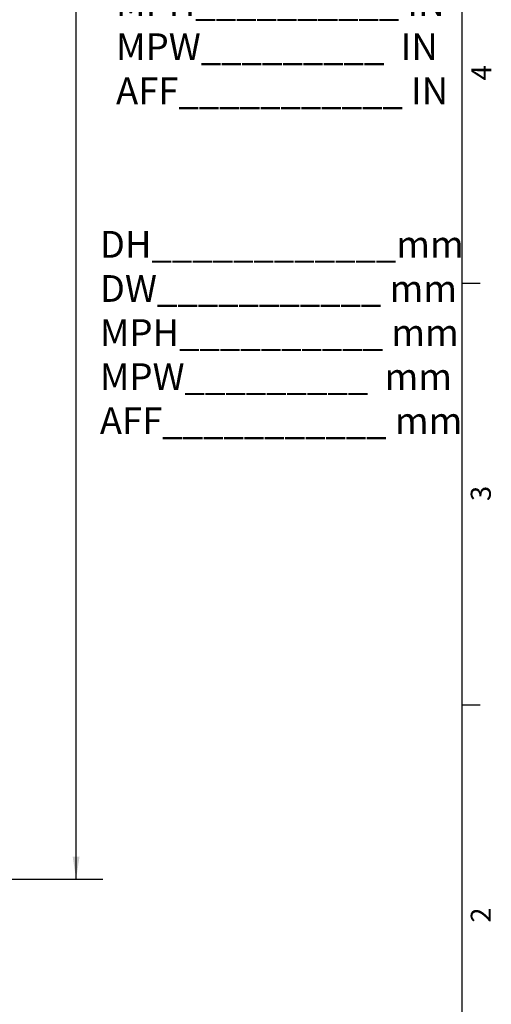
# Paper-space layout 'Sheet2' of a CAD drawing. Units: inches. Extents: x 1 to 43.1, y 1.1 to 65.1.
# Drawn here: x 34.2 to 43.1, y 11.7 to 30.1 of the extents above; entities that cross this region are included whole.
import ezdxf

# ---------------------------------------------------------------- set-up
doc = ezdxf.new("R2010")
doc.units = ezdxf.units.IN
doc.header["$MEASUREMENT"] = 0
doc.layers.add('LAYER_1', color=5, linetype='Continuous')
doc.layers.add('SLD-0', color=179, linetype='Continuous')
doc.styles.add('SLDTEXTSTYLE0', font='TXT', dxfattribs={"width": 0.75})
doc.styles.add('SLDTEXTSTYLE1', font='TXT', dxfattribs={"width": 0.7})
doc.dimstyles.new('SLDDIMSTYLE6', dxfattribs={"dimtxt": 0.416667, "dimasz": 0.416667, "dimexe": 0, "dimexo": 0.0625, "dimgap": 0.104167, "dimtad": 0, "dimtih": 1, "dimtoh": 1, "dimlfac": 0.8, "dimrnd": 1e-09, "dimzin": 12, "dimdsep": 46, "dimtxsty": 'SLDTEXTSTYLE0', "dimsah": 1, "dimcen": 0.09, "dimadec": 0, "dimazin": 3, "dimtfac": 1, "dimtofl": 0, "dimtmove": 0, "dimatfit": 3, "dimfxl": 1, "dimfrac": 2, "dimtolj": 1, "dimtzin": 12, "dimarcsym": 0})

# ---------------------------------------------------------------- blocks, each defined once
blk = doc.blocks.new('_D_12')
at = {"layer": 'LAYER_1', "ltscale": 4}
for p, q in [((32.42, 54.57), (35.792, 54.57)), ((35.292, 54.57), (35.292, 34.645)), ((35.292, 14.058), (35.292, 33.983)), ((32.42, 14.058), (35.792, 14.058))]:
    blk.add_line(p, q, dxfattribs=at)
for points in [[(35.292, 54.57), (35.228, 54.153), (35.356, 54.153)], [(35.292, 14.058), (35.356, 14.475), (35.228, 14.475)]]:
    blk.add_solid(points, dxfattribs=at)
at = {"layer": 'LAYER_1', "ltscale": 4, "insert": (34.496, 34.52), "char_height": 0.4167, "attachment_point": 1, "style": 'SLDTEXTSTYLE1'}
blk.add_mtext('3X DH', dxfattribs=at)
blk = doc.blocks.new('SW_NOTE_0_16')
at = {"layer": 'LAYER_1', "color": 0, "ltscale": 4, "char_height": 0.5, "attachment_point": 1, "style": 'SLDTEXTSTYLE0'}
for s, insert in [('DH____________IN', (0, 0.645)), ('DW___________ IN', (0, -0.18)), ('MPH__________ IN', (0, -1.004)), ('MPW_________  IN', (0, -1.828)), ('AFF___________ IN', (0, -2.652))]:
    blk.add_mtext(s, dxfattribs=dict(at, insert=insert))
blk = doc.blocks.new('SW_NOTE_0_18')
at = {"layer": 'LAYER_1', "color": 0, "ltscale": 4, "char_height": 0.5, "attachment_point": 1, "style": 'SLDTEXTSTYLE0'}
for s, insert in [('DH____________mm', (0, 0.645)), ('DW___________ mm', (0, -0.18)), ('MPH__________ mm', (0, -1.004)), ('MPW_________  mm', (0, -1.828)), ('AFF___________ mm', (0, -2.652))]:
    blk.add_mtext(s, dxfattribs=dict(at, insert=insert))

psp = doc.layouts.new('Sheet2')

# ---------------------------------------------------------------- linework, layer by layer
at = {"layer": 'SLD-0', "ltscale": 4}
for p, q in [((42.505, 64.5683), (42.505, 1.5683)), ((42.505, 25.1923), (42.8442, 25.1923)), ((42.505, 17.3173), (42.8442, 17.3173))]:
    psp.add_line(p, q, dxfattribs=at)

# ---------------------------------------------------------------- block references
at = {"layer": 'LAYER_1', "ltscale": 4}
for name, p in [('SW_NOTE_0_16', (36.0383, 31.6919)), ('SW_NOTE_0_18', (35.7355, 25.5261))]:
    psp.add_blockref(name, p, dxfattribs=at)

# ---------------------------------------------------------------- texts
at = {"color": 7, "linetype": 'Continuous', "lineweight": 0, "ltscale": 4, "char_height": 0.375, "attachment_point": 1, "rotation": 90, "style": 'SLDTEXTSTYLE1'}
for s, insert in [('4', (42.6793, 28.9833)), ('3', (42.6699, 21.1233)), ('2', (42.6699, 13.2433))]:
    psp.add_mtext(s, dxfattribs=dict(at, insert=insert))

# ---------------------------------------------------------------- dimensions: what is measured, and where the dimension line sits
at = {"layer": 'LAYER_1', "ltscale": 4}
dim = psp.add_linear_dim(base=(35.292, 54.5699), p1=(32.2203, 14.0581), p2=(32.2203, 54.5699), angle=90, text='3X DH', dimstyle='SLDDIMSTYLE6', dxfattribs=at)
dim.commit()
dim.dimension.update_dxf_attribs({"geometry": '_D_12', "text_midpoint": (35.292, 34.314), "dimtype": 160})

doc.saveas('drawing.dxf')
